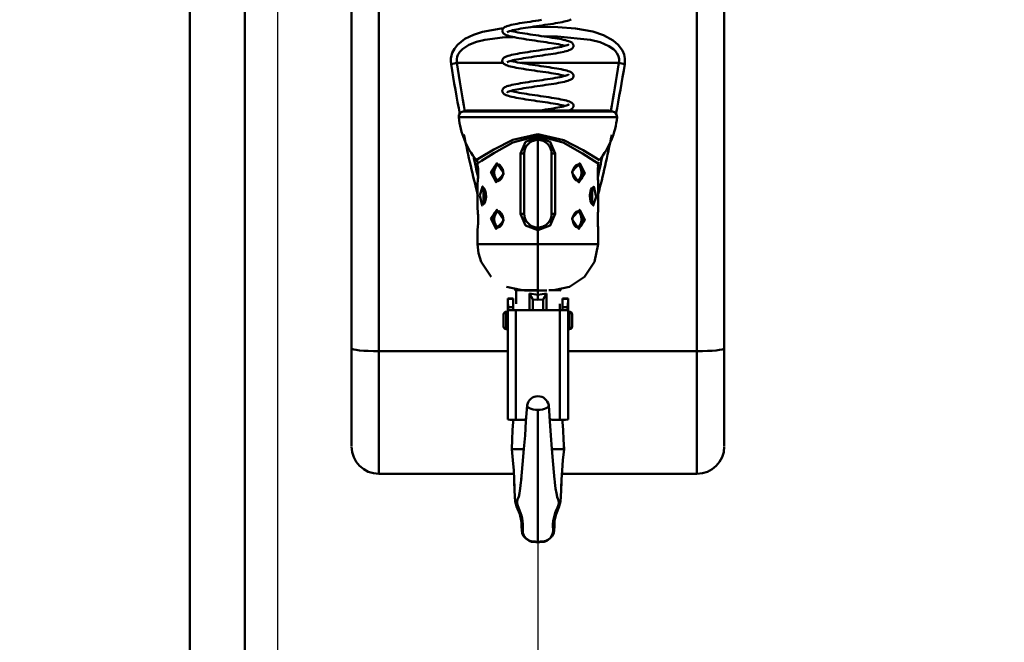
# Model space of a CAD drawing. Units: millimetres. Extents: x 59 to 11939, y 24 to 8424.
# Drawn here: x 1908 to 2212, y 5952 to 6144 of the extents above; entities that cross this region are included whole.
import ezdxf

# ---------------------------------------------------------------- set-up
doc = ezdxf.new("R2010")
doc.units = ezdxf.units.MM
doc.header["$MEASUREMENT"] = 0
doc.layers.add('(1) Shape lines', color=7, linetype='Continuous', lineweight=35, true_color=0x000000)
doc.layers.add('(6) Dimensions', color=7, linetype='Continuous', lineweight=35, true_color=0x000000)
doc.styles.add('Arial', font='arial.ttf')
doc.styles.add('Microsoft YaHei', font='arial.ttf')
doc.dimstyles.new('Vertex Style', dxfattribs={"dimscale": 20, "dimtxt": 0.18, "dimasz": 3.6, "dimexe": 1.8, "dimexo": 0.0625, "dimgap": 1.7, "dimtad": 1, "dimdec": 1, "dimdsep": 46, "dimtxsty": 'Arial', "dimblk1": 'CLOSED', "dimblk2": 'CLOSED', "dimsah": 1, "dimcen": 0.09, "dimdle": 1.8, "dimadec": 1, "dimazin": 2, "dimtfac": 0.65, "dimtdec": 4, "dimtmove": 0, "dimatfit": 3, "dimfxl": 1, "dimtolj": 1, "dimtzin": 0, "dimlwe": 25, "dimarcsym": 0})

# ---------------------------------------------------------------- blocks, each defined once
blk = doc.blocks.new('_Closed')
at = {"color": 0, "linetype": 'ByBlock', "lineweight": -2}
for p, q in [((-1, 0.166667), (0, 0)), ((-1, 0.166667), (-1, -0.166667)), ((0, 0), (-1, -0.166667)), ((0, 0), (-1, 0))]:
    blk.add_line(p, q, dxfattribs=at)
blk = doc.blocks.new('*D6')
at = {"layer": '(6) Dimensions', "color": 9, "lineweight": 25}
for p, q in [((1987.19, 6596.77), (1987.19, 5709.08)), ((2067.56, 5997.63), (2067.56, 5709.08)), ((1987.19, 5745.08), (1653.29, 5745.08)), ((1915.19, 5745.08), (1843.19, 5745.08)), ((2067.56, 5745.08), (1987.19, 5745.08)), ((2139.56, 5745.08), (2211.56, 5745.08))]:
    blk.add_line(p, q, dxfattribs=at)
at = {"layer": 'Defpoints', "color": 0}
for p in [(1987.19, 6598.02), (2067.56, 5998.88), (1987.19, 5745.08)]:
    blk.add_point(p, dxfattribs=at)
at = {"layer": '(6) Dimensions', "color": 9, "lineweight": 25, "xscale": 72, "yscale": 72, "zscale": 72}
for p, rotation in [((1987.19, 5745.08), 1.478779477456322e-06), ((2067.56, 5745.08), 180.0000014787795)]:
    blk.add_blockref('_Closed', p, dxfattribs=dict(at, rotation=rotation))
at = {"layer": '(6) Dimensions', "color": 7, "lineweight": 35, "insert": (1734.24, 5811.44), "char_height": 70, "attachment_point": 5, "rotation": 0, "style": 'Microsoft YaHei'}
blk.add_mtext('\\A1;95', dxfattribs=at)
blk = doc.blocks.new('*D7')
at = {"layer": '(6) Dimensions', "color": 9, "lineweight": 25}
for p, q in [((2066.31, 6317.82), (1485.9, 6317.82)), ((1521.9, 4176.15), (1521.9, 6245.82)), ((1816.74, 4104.15), (1485.9, 4104.15))]:
    blk.add_line(p, q, dxfattribs=at)
at = {"layer": 'Defpoints', "color": 0}
for p in [(1521.9, 6317.82), (2067.56, 6317.82), (1817.99, 4104.15)]:
    blk.add_point(p, dxfattribs=at)
at = {"layer": '(6) Dimensions', "color": 9, "lineweight": 25, "xscale": 72, "yscale": 72, "zscale": 72}
for p, rotation in [((1521.9, 6317.82), 90.00000120741826), ((1521.9, 4104.15), 270.0000012074183)]:
    blk.add_blockref('_Closed', p, dxfattribs=dict(at, rotation=rotation))
at = {"layer": '(6) Dimensions', "color": 7, "lineweight": 35, "insert": (1455.54, 4933.85), "char_height": 70, "attachment_point": 5, "rotation": 90, "style": 'Microsoft YaHei'}
blk.add_mtext('\\A1;3269', dxfattribs=at)
blk = doc.blocks.new('*D8')
at = {"layer": '(6) Dimensions', "color": 9, "lineweight": 25}
for p, q in [((1985.94, 6750.05), (1316.7, 6750.05)), ((1352.7, 4176.15), (1352.7, 6678.05)), ((1816.74, 4104.15), (1316.7, 4104.15))]:
    blk.add_line(p, q, dxfattribs=at)
at = {"layer": 'Defpoints', "color": 0}
for p in [(1352.7, 6750.05), (1987.19, 6750.05), (1817.99, 4104.15)]:
    blk.add_point(p, dxfattribs=at)
at = {"layer": '(6) Dimensions', "color": 9, "lineweight": 25, "xscale": 72, "yscale": 72, "zscale": 72}
for p, rotation in [((1352.7, 6750.05), 90.00000120741826), ((1352.7, 4104.15), 270.0000012074183)]:
    blk.add_blockref('_Closed', p, dxfattribs=dict(at, rotation=rotation))
at = {"layer": '(6) Dimensions', "color": 7, "lineweight": 35, "insert": (1286.34, 5063.51), "char_height": 70, "attachment_point": 5, "rotation": 90, "style": 'Microsoft YaHei'}
blk.add_mtext('\\A1;3780', dxfattribs=at)
blk = doc.blocks.new('Crane_WorkSt_2_9be48907-c120-41c6-918d-015527971cf0')
at = {"layer": '(1) Shape lines', "color": 7, "lineweight": 50, "ltscale": 60}
for p, q in [((268, 1627.55), (268, 2522.64)), ((288, 2522.64), (288, 1627.55)), ((327, 2519.64), (327, 2391.46)), ((337, 2390.41), (337, 2519.43)), ((453, 2519.43), (453, 2390.41)), ((463, 2391.46), (463, 2519.64)), ((365.44, 2495.64), (382.24, 2495.64)), ((388.64, 2495.64), (424.56, 2495.64)), ((422.14, 2477.96), (367.86, 2477.96)), ((420.45, 2478.29), (369.55, 2478.29)), ((366.25, 2475.8), (423.75, 2475.8)), ((395, 2469.63), (395, 2469.02)), ((395, 2469.02), (395, 2468.54)), ((395, 2468.54), (395, 2467.54)), ((395, 2435.54), (395, 2467.54)), ((388.65, 2462.54), (390, 2462.54)), ((388.65, 2462.54), (388.65, 2440.54)), ((390, 2440.54), (390, 2462.54)), ((400, 2462.54), (401.35, 2462.54)), ((400, 2462.54), (400, 2440.54)), ((401.35, 2440.54), (401.35, 2462.54)), ((380.45, 2458.53), (380.62, 2458.51)), ((408.97, 2458.35), (408.97, 2458.35)), ((416.9, 2457.96), (416.93, 2458.35)), ((373.1, 2453.26), (373.09, 2453.08)), ((381.03, 2452.73), (381.03, 2452.73)), ((409.55, 2452.55), (409.38, 2452.58)), ((380.45, 2441.53), (380.62, 2441.51)), ((388.65, 2440.54), (390, 2440.54)), ((401.35, 2440.54), (400, 2440.54)), ((408.97, 2441.35), (408.97, 2441.35)), ((416.86, 2440.17), (416.87, 2440.36)), ((373.14, 2436.91), (373.13, 2436.72)), ((381.03, 2435.73), (381.03, 2435.73)), ((395, 2434.54), (395, 2435.54)), ((395, 2434.54), (395, 2429.54)), ((409.55, 2435.55), (409.38, 2435.58)), ((395, 2429.54), (395, 2412.54)), ((399.02, 2412.64), (402.99, 2412.64)), ((384, 2409.53), (384, 2409.64)), ((384, 2409.64), (386, 2409.64)), ((384, 2409.64), (386, 2409.64)), ((384, 2409.53), (384, 2408.7)), ((386, 2409.53), (384, 2409.53)), ((384, 2408.7), (384, 2365.49)), ((386, 2409.53), (386, 2409.64)), ((386, 2406.43), (386, 2409.53)), ((393.12, 2405.43), (393.12, 2409.1)), ((396.87, 2405.43), (396.87, 2409.1)), ((404, 2409.64), (406, 2409.64)), ((404, 2409.64), (404, 2409.53)), ((404, 2409.64), (406, 2409.64)), ((404, 2409.53), (404, 2406.43)), ((406, 2409.53), (404, 2409.53)), ((406, 2409.53), (406, 2409.64)), ((406, 2408.7), (406, 2409.53)), ((406, 2408.7), (406, 2365.49)), ((383.47, 2404.83), (383.99, 2404.84)), ((384.17, 2405.43), (384.17, 2406.43)), ((384.17, 2406.43), (386, 2406.43)), ((386, 2405.43), (384.17, 2405.43)), ((386, 2405.43), (386, 2406.43)), ((387, 2405.43), (403, 2405.43)), ((387, 2405.36), (387, 2365.38)), ((403, 2405.36), (387, 2405.36)), ((403, 2405.36), (403, 2365.38)), ((404, 2406.43), (404, 2405.43)), ((404, 2406.43), (405.83, 2406.43)), ((405.83, 2405.43), (404, 2405.43)), ((405.83, 2406.43), (405.83, 2405.43)), ((406.01, 2404.84), (406.53, 2404.83)), ((382.49, 2399.45), (382.49, 2403.83)), ((407.51, 2403.83), (407.51, 2399.45)), ((383.99, 2398.44), (383.47, 2398.45)), ((406.53, 2398.45), (406.01, 2398.44)), ((327, 2391.46), (327, 2355.88)), ((337, 2345.64), (337, 2390.41)), ((337, 2390.41), (384, 2390.41)), ((406, 2390.41), (453, 2390.41)), ((453, 2390.41), (453, 2345.64)), ((463, 2355.88), (463, 2391.46)), ((387, 2365.38), (390.1, 2365.38)), ((399.9, 2365.38), (403, 2365.38)), ((389.9, 2354.64), (387.53, 2354.64)), ((400.1, 2354.64), (402.47, 2354.64)), ((386.24, 2345.64), (337, 2345.64)), ((453, 2345.64), (403.76, 2345.64))]:
    blk.add_line(p, q, dxfattribs=at)
at = {"layer": '(1) Shape lines', "color": 7, "lineweight": 50, "ltscale": 20}
for p, q in [((382.47, 2508.37), (382.67, 2508.53)), ((382.67, 2508.53), (382.83, 2508.64)), ((383.65, 2509.02), (384.1, 2509.17)), ((384.1, 2509.17), (384.63, 2509.32)), ((384.63, 2509.32), (385.24, 2509.48)), ((389.61, 2508.29), (388.73, 2508.14)), ((390.53, 2508.44), (389.61, 2508.29)), ((390.15, 2510.39), (391.13, 2510.54)), ((391.49, 2508.58), (390.53, 2508.44)), ((392.47, 2508.73), (391.49, 2508.58)), ((393.47, 2508.88), (392.47, 2508.73)), ((394.49, 2509.03), (393.47, 2508.88)), ((395.51, 2509.18), (394.49, 2509.03)), ((395.23, 2511.15), (396.26, 2511.3)), ((396.53, 2509.33), (395.51, 2509.18)), ((397.54, 2509.48), (396.53, 2509.33)), ((397.58, 2509.48), (397.54, 2509.48)), ((398.59, 2509.63), (397.58, 2509.48)), ((399.58, 2509.79), (398.59, 2509.63)), ((400.53, 2509.94), (399.58, 2509.79)), ((401.44, 2510.09), (400.53, 2509.94)), ((402.31, 2510.24), (401.44, 2510.09)), ((403.13, 2510.39), (402.31, 2510.24)), ((403.89, 2510.55), (403.13, 2510.39)), ((404.58, 2510.7), (403.89, 2510.55)), ((405.21, 2510.85), (404.58, 2510.7)), ((405.76, 2511), (405.21, 2510.85)), ((406.23, 2511.16), (405.76, 2511)), ((406.62, 2511.31), (406.23, 2511.16)), ((406.79, 2511.38), (406.62, 2511.31)), ((407.1, 2511.54), (406.79, 2511.38)), ((382.01, 2507.38), (382.03, 2507.54)), ((382.02, 2507.19), (382.01, 2507.38)), ((382.22, 2506.66), (382.14, 2506.82)), ((382.33, 2506.5), (382.22, 2506.66)), ((383.87, 2506.93), (383.77, 2506.85)), ((383.77, 2506.85), (383.8, 2506.89)), ((384.05, 2507.03), (383.79, 2506.89)), ((383.79, 2506.89), (383.87, 2506.94)), ((383.86, 2506.92), (383.81, 2506.85)), ((383.88, 2506.96), (383.88, 2506.96)), ((383.92, 2506.98), (383.93, 2506.98)), ((383.93, 2506.98), (383.93, 2506.98)), ((384.25, 2507.11), (384.05, 2507.03)), ((384.67, 2507.25), (384.23, 2507.11)), ((385.09, 2505.29), (384.51, 2505.44)), ((385.18, 2507.4), (384.67, 2507.25)), ((385.05, 2507.37), (385.54, 2507.24)), ((385.74, 2505.14), (385.09, 2505.29)), ((385.76, 2507.55), (385.18, 2507.4)), ((385.54, 2507.24), (386.18, 2507.09)), ((386.41, 2507.7), (385.76, 2507.55)), ((386.18, 2507.09), (386.88, 2506.94)), ((387.13, 2507.84), (386.41, 2507.7)), ((386.88, 2506.94), (387.64, 2506.79)), ((387.9, 2507.99), (387.13, 2507.84)), ((387.64, 2506.79), (388.46, 2506.64)), ((388.73, 2508.14), (387.9, 2507.99)), ((388.46, 2506.64), (389.33, 2506.5)), ((389.33, 2506.5), (390.24, 2506.35)), ((390.24, 2506.35), (391.19, 2506.2)), ((391.19, 2506.2), (392.17, 2506.05)), ((392.17, 2506.05), (393.17, 2505.9)), ((393.17, 2505.9), (394.19, 2505.75)), ((394.19, 2505.75), (395.22, 2505.6)), ((395.22, 2505.6), (396.24, 2505.45)), ((396.24, 2505.45), (397.26, 2505.3)), ((397.26, 2505.3), (398.27, 2505.15)), ((398.27, 2505.15), (399.25, 2505)), ((399.25, 2505), (400.2, 2504.85)), ((400.2, 2504.85), (401.12, 2504.7)), ((401.12, 2504.7), (402, 2504.55)), ((389.9, 2504.38), (388.97, 2504.53)), ((401.7, 2502.58), (400.83, 2502.73)), ((402, 2504.55), (402.82, 2504.4)), ((402.82, 2504.4), (403.59, 2504.25)), ((402.85, 2501.4), (403.59, 2501.55)), ((403.59, 2504.25), (404.3, 2504.1)), ((403.59, 2501.55), (404.26, 2501.7)), ((404.3, 2504.1), (404.94, 2503.95)), ((404.96, 2501.88), (404.44, 2502.02)), ((404.94, 2503.95), (405.09, 2503.91)), ((405.09, 2503.91), (405.67, 2503.75)), ((405.67, 2503.75), (406.17, 2503.6)), ((406.13, 2502.31), (406.14, 2502.31)), ((406.14, 2502.32), (406.14, 2502.31)), ((406.16, 2502.33), (406.16, 2502.32)), ((406.17, 2503.6), (406.58, 2503.45)), ((407.48, 2502.93), (407.64, 2502.77)), ((407.68, 2501.04), (407.55, 2500.9)), ((407.64, 2502.77), (407.76, 2502.62)), ((407.76, 2502.62), (407.85, 2502.45)), ((407.85, 2502.45), (407.92, 2502.29)), ((407.95, 2501.56), (407.89, 2501.37)), ((407.92, 2502.29), (407.98, 2502.1)), ((407.97, 2501.72), (407.95, 2501.56)), ((407.99, 2501.91), (407.97, 2501.72)), ((407.98, 2502.1), (407.99, 2501.91)), ((382.52, 2497.44), (382.73, 2497.6)), ((382.73, 2497.6), (382.89, 2497.7)), ((382.89, 2497.7), (383.19, 2497.86)), ((386.04, 2498.69), (386.78, 2498.84)), ((390.65, 2497.48), (389.72, 2497.33)), ((391.61, 2497.63), (390.65, 2497.48)), ((392.6, 2497.78), (391.61, 2497.63)), ((393.61, 2497.93), (392.6, 2497.78)), ((394.63, 2498.08), (393.61, 2497.93)), ((395.66, 2498.23), (394.63, 2498.08)), ((396.68, 2498.38), (395.66, 2498.23)), ((397.7, 2498.53), (396.68, 2498.38)), ((397.42, 2500.5), (398.42, 2500.65)), ((398.69, 2498.67), (397.7, 2498.53)), ((399.66, 2498.82), (398.69, 2498.67)), ((400.6, 2498.98), (399.66, 2498.82)), ((401.5, 2499.13), (400.6, 2498.98)), ((402.35, 2499.28), (401.5, 2499.13)), ((404.72, 2499.76), (404.57, 2499.73)), ((405.34, 2499.92), (404.72, 2499.76)), ((405.88, 2500.07), (405.34, 2499.92)), ((406.34, 2500.23), (405.88, 2500.07)), ((406.73, 2500.38), (406.34, 2500.23)), ((407.55, 2500.9), (407.4, 2500.78)), ((382.01, 2496.27), (382.01, 2496.46)), ((382.08, 2496.81), (382.15, 2496.99)), ((382.19, 2495.74), (382.11, 2495.91)), ((382.15, 2496.99), (382.26, 2497.15)), ((382.59, 2495.28), (382.46, 2495.42)), ((383.88, 2495.97), (383.77, 2495.88)), ((383.77, 2495.88), (383.81, 2495.92)), ((384.07, 2496.07), (383.8, 2495.93)), ((383.85, 2495.95), (383.8, 2495.88)), ((383.8, 2495.88), (383.84, 2495.94)), ((384.42, 2494.5), (383.92, 2494.65)), ((383.96, 2496.03), (383.96, 2496.03)), ((383.96, 2496.02), (383.96, 2496.03)), ((384.32, 2496.17), (384.07, 2496.07)), ((384.71, 2496.3), (384.26, 2496.15)), ((385.23, 2496.45), (384.71, 2496.3)), ((385.05, 2496.4), (385.47, 2496.28)), ((385.82, 2496.59), (385.23, 2496.45)), ((385.47, 2496.28), (386.1, 2496.13)), ((386.49, 2496.74), (385.82, 2496.59)), ((386.1, 2496.13), (386.79, 2495.99)), ((387.21, 2496.89), (386.49, 2496.74)), ((386.79, 2495.99), (387.54, 2495.84)), ((388, 2497.04), (387.21, 2496.89)), ((387.54, 2495.84), (388.35, 2495.69)), ((388.84, 2497.18), (388, 2497.04)), ((388.35, 2495.69), (389.21, 2495.54)), ((389.72, 2497.33), (388.84, 2497.18)), ((389.21, 2495.54), (390.12, 2495.39)), ((390.12, 2495.39), (391.06, 2495.25)), ((391.06, 2495.25), (392.03, 2495.1)), ((392.03, 2495.1), (393.03, 2494.95)), ((393.03, 2494.95), (394.05, 2494.8)), ((394.05, 2494.8), (395.07, 2494.65)), ((395.07, 2494.65), (396.1, 2494.5)), ((396.1, 2494.5), (397.11, 2494.35)), ((397.11, 2494.35), (398.12, 2494.2)), ((398.12, 2494.2), (399.11, 2494.05)), ((399.11, 2494.05), (400.06, 2493.9)), ((400.06, 2493.9), (400.99, 2493.75)), ((388.83, 2493.58), (387.95, 2493.74)), ((394.78, 2492.68), (393.75, 2492.83)), ((399.79, 2491.93), (398.84, 2492.08)), ((400.71, 2491.78), (399.79, 2491.93)), ((400.99, 2493.75), (401.86, 2493.6)), ((401.86, 2493.6), (402.69, 2493.45)), ((402.69, 2493.45), (403.47, 2493.3)), ((403.84, 2491.19), (403.18, 2491.33)), ((403.47, 2493.3), (404.18, 2493.15)), ((403.66, 2490.6), (404.32, 2490.75)), ((404.38, 2491.06), (403.75, 2491.21)), ((404.18, 2493.15), (404.33, 2493.12)), ((404.32, 2490.75), (404.91, 2490.89)), ((404.33, 2493.12), (404.98, 2492.96)), ((404.94, 2490.92), (404.38, 2491.06)), ((404.96, 2490.91), (404.94, 2490.92)), ((404.98, 2492.96), (405.57, 2492.81)), ((405.57, 2492.81), (406.08, 2492.66)), ((406.02, 2491.28), (406.13, 2491.34)), ((406.08, 2492.66), (406.51, 2492.5)), ((406.13, 2491.34), (406.31, 2491.49)), ((406.13, 2491.34), (406.14, 2491.35)), ((406.13, 2491.34), (406.13, 2491.34)), ((406.14, 2491.35), (406.14, 2491.35)), ((406.14, 2491.34), (406.14, 2491.34)), ((406.16, 2491.36), (406.16, 2491.36)), ((407.02, 2492.27), (407.28, 2492.11)), ((407.28, 2492.11), (407.43, 2492)), ((407.43, 2492), (407.6, 2491.84)), ((407.6, 2491.84), (407.73, 2491.69)), ((407.82, 2490.27), (407.71, 2490.11)), ((407.73, 2491.69), (407.83, 2491.53)), ((407.91, 2490.45), (407.82, 2490.27)), ((407.83, 2491.53), (407.91, 2491.36)), ((407.91, 2491.36), (407.97, 2491.18)), ((407.96, 2490.63), (407.91, 2490.45)), ((407.98, 2490.83), (407.96, 2490.63)), ((407.97, 2491.18), (407.99, 2490.99)), ((407.99, 2490.99), (407.98, 2490.83)), ((382.59, 2486.53), (382.82, 2486.69)), ((382.82, 2486.69), (382.98, 2486.78)), ((382.98, 2486.78), (383.29, 2486.93)), ((383.29, 2486.93), (383.68, 2487.09)), ((383.68, 2487.09), (384.16, 2487.24)), ((384.16, 2487.24), (384.32, 2487.29)), ((384.32, 2487.29), (384.86, 2487.44)), ((386.18, 2487.75), (386.93, 2487.9)), ((391.74, 2486.68), (390.77, 2486.53)), ((391.44, 2488.65), (392.44, 2488.8)), ((392.74, 2486.83), (391.74, 2486.68)), ((392.44, 2488.8), (393.46, 2488.95)), ((393.75, 2486.98), (392.74, 2486.83)), ((393.46, 2488.95), (394.49, 2489.1)), ((394.78, 2487.13), (393.75, 2486.98)), ((395.81, 2487.27), (394.78, 2487.13)), ((397.56, 2489.55), (398.55, 2489.7)), ((398.84, 2487.73), (397.85, 2487.58)), ((399.81, 2487.88), (398.84, 2487.73)), ((400.75, 2488.03), (399.81, 2487.88)), ((401.64, 2488.18), (400.75, 2488.03)), ((402.49, 2488.33), (401.64, 2488.18)), ((403.28, 2488.48), (402.49, 2488.33)), ((404.02, 2488.63), (403.28, 2488.48)), ((404.69, 2488.78), (404.02, 2488.63)), ((405.29, 2488.93), (404.69, 2488.78)), ((406.43, 2489.29), (405.98, 2489.13)), ((406.8, 2489.44), (406.43, 2489.29)), ((407.45, 2489.84), (407.25, 2489.69)), ((407.59, 2489.96), (407.45, 2489.84)), ((407.71, 2490.11), (407.59, 2489.96)), ((382, 2485.38), (382.01, 2485.58)), ((382.03, 2485.19), (382, 2485.38)), ((382.01, 2485.58), (382.06, 2485.74)), ((382.08, 2485.03), (382.03, 2485.19)), ((382.06, 2485.74), (382.11, 2485.93)), ((382.14, 2484.85), (382.08, 2485.03)), ((382.11, 2485.93), (382.19, 2486.1)), ((382.24, 2484.68), (382.14, 2484.85)), ((382.19, 2486.1), (382.31, 2486.25)), ((382.31, 2486.25), (382.45, 2486.41)), ((382.45, 2486.41), (382.59, 2486.53)), ((383.23, 2483.95), (382.9, 2484.11)), ((383.39, 2483.87), (383.23, 2483.95)), ((383.79, 2483.72), (383.39, 2483.87)), ((383.9, 2485.01), (383.74, 2484.9)), ((383.84, 2484.97), (383.77, 2484.88)), ((384.07, 2485.1), (383.78, 2484.95)), ((384.28, 2483.57), (383.79, 2483.72)), ((384.44, 2485.24), (384.07, 2485.1)), ((384.79, 2485.35), (384.44, 2485.24)), ((385.05, 2485.43), (385.45, 2485.32)), ((385.45, 2485.32), (386.06, 2485.17)), ((386.55, 2485.78), (385.87, 2485.63)), ((386.03, 2485.18), (386.61, 2485.05)), ((387.08, 2482.93), (386.32, 2483.08)), ((387.29, 2485.93), (386.55, 2485.78)), ((386.61, 2485.05), (387.36, 2484.9)), ((388.08, 2486.08), (387.29, 2485.93)), ((387.36, 2484.9), (388.17, 2484.75)), ((388.93, 2486.23), (388.08, 2486.08)), ((388.17, 2484.75), (389.03, 2484.6)), ((389.83, 2486.38), (388.93, 2486.23)), ((389.03, 2484.6), (389.94, 2484.45)), ((390.77, 2486.53), (389.83, 2486.38)), ((389.94, 2484.45), (390.88, 2484.3)), ((390.88, 2484.3), (391.86, 2484.15)), ((391.86, 2484.15), (392.87, 2484)), ((392.87, 2484), (393.89, 2483.85)), ((393.89, 2483.85), (394.92, 2483.7)), ((394.92, 2483.7), (395.96, 2483.55)), ((395.96, 2483.55), (396.98, 2483.4)), ((396.98, 2483.4), (398, 2483.25)), ((398, 2483.25), (399, 2483.1)), ((399, 2483.1), (399.97, 2482.95)), ((387.89, 2482.78), (387.08, 2482.93)), ((388.76, 2482.63), (387.89, 2482.78)), ((392.59, 2482.03), (391.59, 2482.18)), ((399.97, 2482.95), (400.9, 2482.8)), ((400.9, 2482.8), (401.79, 2482.65)), ((403.73, 2480.24), (403.01, 2480.39)), ((403.67, 2479.63), (404.31, 2479.77)), ((404.37, 2480.09), (403.73, 2480.24)), ((404.31, 2479.77), (404.89, 2479.92)), ((404.95, 2479.94), (404.37, 2480.09)), ((404.81, 2482.04), (405.41, 2481.89)), ((404.89, 2479.92), (405.39, 2480.07)), ((404.96, 2479.94), (404.95, 2479.94)), ((405.98, 2480.29), (406.23, 2480.43)), ((406.08, 2481.68), (406.52, 2481.52)), ((406.23, 2480.43), (406.15, 2480.38)), ((406.52, 2481.52), (406.88, 2481.37)), ((406.88, 2481.37), (407.15, 2481.22)), ((407.15, 2481.22), (407.32, 2481.12)), ((407.64, 2480.83), (407.76, 2480.68)), ((407.95, 2479.61), (407.89, 2479.43)), ((407.93, 2480.34), (407.98, 2480.15)), ((407.99, 2479.8), (407.95, 2479.61)), ((407.98, 2480.15), (407.99, 2479.96)), ((407.99, 2479.96), (407.99, 2479.8)), ((395.59, 2478.29), (395.67, 2478.3)), ((395.67, 2478.3), (396.7, 2478.45)), ((396.7, 2478.45), (397.71, 2478.6)), ((397.71, 2478.6), (398.71, 2478.75)), ((398.71, 2478.75), (399.67, 2478.9)), ((399.67, 2478.9), (400.6, 2479.05)), ((406.42, 2478.31), (406.35, 2478.29)), ((406.78, 2478.47), (406.42, 2478.31)), ((407.69, 2479.1), (407.56, 2478.96)), ((407.79, 2479.27), (407.69, 2479.1)), ((407.89, 2479.43), (407.79, 2479.27)), ((392.39, 2466.91), (390.56, 2465.07)), ((373, 2459.02), (373.01, 2458.97)), ((373.02, 2458.86), (373, 2459.02)), ((373.03, 2458.77), (373.02, 2458.86)), ((380.58, 2458.53), (380.01, 2458.55)), ((381.17, 2458.22), (380.58, 2458.53)), ((381.63, 2457.74), (381.17, 2458.22)), ((408.91, 2458.28), (408.31, 2457.68)), ((409.65, 2458.57), (408.91, 2458.28)), ((416.98, 2458.86), (416.97, 2458.7)), ((416.98, 2458.86), (416.97, 2458.77)), ((417, 2458.97), (416.98, 2458.86)), ((417.12, 2459.59), (416.99, 2458.93)), ((373.17, 2454.42), (373.14, 2453.76)), ((382.05, 2456.99), (381.63, 2457.74)), ((381.68, 2453.39), (382.23, 2454.64)), ((382.29, 2456.12), (382.05, 2456.99)), ((382.23, 2454.64), (382.33, 2455.54)), ((382.33, 2455.54), (382.29, 2456.12)), ((407.77, 2456.44), (407.67, 2455.54)), ((407.67, 2455.54), (407.71, 2454.97)), ((407.71, 2454.97), (407.95, 2454.09)), ((408.32, 2457.69), (407.77, 2456.44)), ((416.83, 2456.6), (416.86, 2457.32)), ((416.87, 2457.45), (416.85, 2457.12)), ((373.01, 2452.12), (373, 2452.04)), ((373, 2442.04), (373, 2452.04)), ((373.14, 2453.76), (373.11, 2453.2)), ((373.13, 2453.64), (373.15, 2453.96)), ((380.35, 2452.51), (381.09, 2452.8)), ((381.09, 2452.8), (381.69, 2453.4)), ((407.95, 2454.09), (408.37, 2453.34)), ((408.37, 2453.34), (408.83, 2452.86)), ((408.83, 2452.86), (409.42, 2452.56)), ((409.42, 2452.56), (409.99, 2452.53)), ((417, 2452.05), (416.99, 2452.08)), ((417, 2452.05), (417, 2442.04)), ((375.22, 2450), (375.01, 2450.07)), ((375.48, 2449.67), (375.16, 2450.07)), ((375.75, 2449.04), (375.44, 2449.78)), ((414.03, 2448), (413.97, 2447.04)), ((414.36, 2449.34), (414.03, 2448)), ((414.67, 2449.9), (414.35, 2449.32)), ((414.92, 2450.08), (414.66, 2449.9)), ((414.66, 2449.9), (414.67, 2449.9)), ((414.92, 2450.08), (414.92, 2450.08)), ((375.08, 2444.01), (375.34, 2444.19)), ((375.08, 2444.01), (375.08, 2444.01)), ((375.33, 2444.18), (375.65, 2444.76)), ((375.34, 2444.18), (375.33, 2444.18)), ((375.64, 2444.75), (375.97, 2446.08)), ((375.97, 2446.08), (376.03, 2447.04)), ((414.25, 2445.04), (414.56, 2444.31)), ((414.52, 2444.41), (414.84, 2444.01)), ((414.78, 2444.08), (414.99, 2444.01)), ((373, 2442.04), (373.01, 2442.01)), ((380.58, 2441.53), (380.01, 2441.55)), ((381.17, 2441.22), (380.58, 2441.53)), ((381.63, 2440.74), (381.17, 2441.22)), ((382.05, 2439.99), (381.63, 2440.74)), ((382.29, 2439.12), (382.05, 2439.99)), ((408.32, 2440.69), (407.77, 2439.44)), ((408.91, 2441.28), (408.31, 2440.68)), ((409.65, 2441.57), (408.91, 2441.28)), ((416.99, 2441.99), (417, 2442.04)), ((381.09, 2435.8), (381.69, 2436.4)), ((381.68, 2436.39), (382.23, 2437.64)), ((382.23, 2437.64), (382.33, 2438.54)), ((382.33, 2438.54), (382.29, 2439.12)), ((390.55, 2438.04), (392.36, 2436.19)), ((397.61, 2436.17), (399.44, 2438.01)), ((407.77, 2439.44), (407.67, 2438.54)), ((407.67, 2438.54), (407.71, 2437.97)), ((407.71, 2437.97), (407.95, 2437.09)), ((407.95, 2437.09), (408.37, 2436.34)), ((408.37, 2436.34), (408.83, 2435.86)), ((372.99, 2429.54), (373, 2435.04)), ((373.01, 2435.09), (373, 2435.04)), ((380.35, 2435.51), (381.09, 2435.8)), ((408.83, 2435.86), (409.42, 2435.56)), ((409.42, 2435.56), (409.99, 2435.53)), ((417, 2435.05), (416.99, 2435.07)), ((417, 2435.05), (417, 2429.54)), ((377.97, 2417.52), (374.3, 2423.04)), ((388.71, 2412.8), (383.5, 2413.85)), ((387.01, 2407.65), (387.01, 2412.64)), ((402.99, 2407.65), (403, 2405.43)), ((390.63, 2364.83), (391.06, 2370.61)), ((385.78, 2361.61), (385.97, 2364.6)), ((385.97, 2364.6), (386.01, 2365.39)), ((390.3, 2359.7), (390.63, 2364.83)), ((385.62, 2358.22), (385.78, 2361.61)), ((404.22, 2361.61), (404.38, 2358.22)), ((385.47, 2354.64), (385.62, 2358.22)), ((389.92, 2354.82), (390.3, 2359.7)), ((404.38, 2358.22), (404.53, 2354.64)), ((385.45, 2354.64), (385.51, 2355.53)), ((385.9, 2350.59), (385.45, 2354.64)), ((389.42, 2349.11), (389.92, 2354.82)), ((404.55, 2354.64), (404.1, 2350.59)), ((404.49, 2355.53), (404.55, 2354.64)), ((386.17, 2346.89), (385.9, 2350.59)), ((404.1, 2350.59), (403.83, 2346.89)), ((386.35, 2343.54), (386.17, 2346.89)), ((389.18, 2346.29), (389.42, 2349.11)), ((403.83, 2346.89), (403.65, 2343.54)), ((386.47, 2340.55), (386.35, 2343.54)), ((388.8, 2342.49), (388.97, 2343.95)), ((388.93, 2343.55), (389.18, 2346.29)), ((401.03, 2343.95), (401.2, 2342.49)), ((403.65, 2343.54), (403.53, 2340.55)), ((388.53, 2340.33), (388.8, 2342.49)), ((401.2, 2342.49), (401.47, 2340.33)), ((401.47, 2340.33), (401.73, 2338.58)), ((403.53, 2339.83), (403.42, 2337.27)), ((403.61, 2342.49), (403.53, 2339.83)), ((387.56, 2336.25), (388.02, 2337.31)), ((401.73, 2338.58), (401.98, 2337.31)), ((401.98, 2337.31), (402.44, 2336.25)), ((403.42, 2337.27), (403.27, 2335.51)), ((387.23, 2333.74), (386.95, 2334.66)), ((388.39, 2330.97), (387.23, 2333.74)), ((402.77, 2333.74), (401.61, 2330.97)), ((403.05, 2334.66), (402.77, 2333.74)), ((403.27, 2335.51), (403.05, 2334.66)), ((389.02, 2328.07), (388.39, 2330.97)), ((401.61, 2330.97), (400.98, 2328.07)), ((388.96, 2326.33), (389, 2328.11)), ((389.08, 2325.04), (388.96, 2326.33)), ((389.01, 2327.8), (388.99, 2328.2)), ((389.02, 2328.09), (389.02, 2328.09)), ((389.25, 2324.03), (389.08, 2325.04)), ((400.92, 2325.04), (400.75, 2324.03)), ((401.04, 2326.33), (400.92, 2325.04)), ((400.98, 2328.09), (400.98, 2328.09)), ((401.01, 2328.2), (400.99, 2327.8)), ((401, 2328.11), (401.04, 2326.33)), ((389.76, 2322.96), (389.25, 2324.03)), ((390.6, 2322.03), (389.76, 2322.96)), ((399.4, 2322.03), (398.25, 2321.18)), ((400.24, 2322.96), (399.4, 2322.03)), ((400.75, 2324.03), (400.24, 2322.96)), ((393.47, 2320.78), (392.7, 2320.89)), ((395, 2320.65), (393.47, 2320.78)), ((396.53, 2320.78), (395, 2320.65)), ((397.3, 2320.89), (396.53, 2320.78)), ((398.25, 2321.18), (397.3, 2320.89))]:
    blk.add_line(p, q, dxfattribs=at)
at = {"layer": '(1) Shape lines', "color": 7, "lineweight": 50, "ltscale": 60}
for points in [[(382.36, 2508.26), (381.62, 2508.22), (374.75, 2507.03), (371.45, 2505.94), (368.36, 2504.38), (365.64, 2502.19), (364.56, 2500.83), (363.75, 2499.31), (363.43, 2498.32), (363.24, 2497.3), (363.19, 2496.26), (363.29, 2495.22)], [(426.71, 2495.22), (426.77, 2497.19), (426.46, 2498.73), (425.84, 2500.18), (424.35, 2502.2), (422.44, 2503.85), (418.91, 2505.78), (415.07, 2507.05), (408.71, 2508.19), (402.26, 2508.67), (395.01, 2508.86), (392.55, 2508.74)], [(365.44, 2495.64), (365.35, 2496.38), (365.38, 2497.12), (365.53, 2497.85), (365.8, 2498.56), (366.49, 2499.65), (367.42, 2500.62), (369.81, 2502.18), (372.58, 2503.3), (375.59, 2504.07), (382.02, 2504.92), (386.07, 2505.07)], [(396.96, 2505.35), (402.1, 2505.25), (414.25, 2504.09), (417.75, 2503.18), (420.9, 2501.8), (422.57, 2500.63), (423.27, 2499.94), (423.85, 2499.18), (424.38, 2498.15), (424.64, 2497.05), (424.65, 2496.34), (424.56, 2495.64)], [(395, 2469.63), (385.9, 2467.54), (378.91, 2464.03), (374.41, 2461.34), (372.59, 2460.22)], [(373.01, 2458.93), (374.47, 2459.89), (378.87, 2462.72), (385.88, 2466.62), (395, 2469.02)], [(417.45, 2460.19), (415.94, 2461.13), (411.5, 2463.79), (404.41, 2467.4), (395, 2469.63)], [(395, 2469.02), (404.25, 2466.55), (411.28, 2462.62), (415.67, 2459.8), (416.99, 2458.93)], [(395, 2468.54), (390.5, 2466.78), (388.65, 2462.54)], [(401.35, 2462.54), (399.5, 2466.78), (395, 2468.54)], [(373.01, 2458.93), (373, 2459.02)], [(373.18, 2455.54), (373.01, 2458.93)], [(380.45, 2452.55), (380.23, 2452.55), (379.98, 2452.6), (379.52, 2452.87), (379.14, 2453.31), (378.98, 2453.59), (378.84, 2453.91), (378.73, 2454.29), (378.65, 2454.69), (378.6, 2455.11), (378.59, 2455.54), (378.61, 2455.99), (378.66, 2456.43), (378.75, 2456.85), (378.87, 2457.24), (379.02, 2457.57), (379.2, 2457.86), (379.41, 2458.11), (379.64, 2458.3), (379.89, 2458.44), (380.16, 2458.52), (380.41, 2458.53)], [(409.55, 2458.53), (409.77, 2458.53), (410.02, 2458.48), (410.48, 2458.22), (410.86, 2457.77), (411.02, 2457.49), (411.16, 2457.17), (411.27, 2456.8), (411.35, 2456.39), (411.4, 2455.97), (411.41, 2455.54), (411.39, 2455.09), (411.34, 2454.65), (411.25, 2454.23), (411.13, 2453.85), (410.98, 2453.51), (410.8, 2453.22), (410.59, 2452.97), (410.36, 2452.78), (410.11, 2452.64), (409.84, 2452.56), (409.59, 2452.55)], [(416.99, 2458.93), (416.82, 2455.54)], [(416.94, 2458.4), (416.97, 2458.7), (416.97, 2458.79)], [(416.99, 2458.93), (416.99, 2458.93)], [(373, 2452.04), (373, 2452.04), (373, 2452.04), (373.01, 2452.14), (373.03, 2452.35), (373.06, 2452.68), (373.1, 2453.11), (373.14, 2453.76), (373.17, 2454.52), (373.18, 2455.03), (373.18, 2455.54)], [(373.14, 2457.31), (373.15, 2457.09), (373.16, 2456.61), (373.17, 2456.11), (373.18, 2455.6), (373.18, 2455.09), (373.17, 2454.59), (373.15, 2454.18)], [(416.87, 2453.75), (416.85, 2454), (416.84, 2454.47), (416.83, 2454.97), (416.82, 2455.48), (416.82, 2455.99), (416.83, 2456.5), (416.85, 2456.9)], [(416.82, 2455.54), (416.82, 2454.85), (416.84, 2454.35), (416.86, 2453.88), (416.88, 2453.44), (416.91, 2453.05), (416.94, 2452.72), (416.96, 2452.44), (416.98, 2452.23), (416.99, 2452.1), (417, 2452.05), (416.99, 2452.08)], [(375.15, 2444.05), (375.16, 2450.03)], [(414.85, 2450.03), (414.84, 2444.06)], [(373.18, 2438.54), (373.18, 2439.23), (373.16, 2439.73), (373.14, 2440.2), (373.12, 2440.64), (373.09, 2441.03), (373.06, 2441.37), (373.04, 2441.64), (373.02, 2441.85), (373.01, 2441.98), (373, 2442.04), (373, 2442.01), (373.01, 2442)], [(373.13, 2440.34), (373.15, 2440.07), (373.16, 2439.58), (373.17, 2439.07), (373.18, 2438.54), (373.17, 2438.04), (373.17, 2437.56), (373.15, 2437.17)], [(380.45, 2435.55), (380.23, 2435.55), (379.98, 2435.6), (379.52, 2435.87), (379.14, 2436.31), (378.98, 2436.59), (378.84, 2436.91), (378.73, 2437.29), (378.65, 2437.69), (378.6, 2438.11), (378.59, 2438.54), (378.61, 2438.99), (378.66, 2439.43), (378.75, 2439.85), (378.87, 2440.24), (379.02, 2440.57), (379.2, 2440.86), (379.41, 2441.11), (379.64, 2441.3), (379.89, 2441.44), (380.16, 2441.52), (380.41, 2441.53)], [(388.65, 2440.54), (390.51, 2436.29), (395, 2434.54)], [(395, 2434.54), (399.5, 2436.3), (401.35, 2440.54)], [(409.55, 2441.53), (409.77, 2441.53), (410.02, 2441.48), (410.48, 2441.22), (410.86, 2440.77), (411.02, 2440.49), (411.16, 2440.17), (411.27, 2439.8), (411.35, 2439.39), (411.4, 2438.97), (411.41, 2438.54), (411.39, 2438.09), (411.34, 2437.65), (411.25, 2437.23), (411.13, 2436.85), (410.98, 2436.51), (410.8, 2436.22), (410.59, 2435.97), (410.36, 2435.78), (410.11, 2435.64), (409.84, 2435.56), (409.59, 2435.55)], [(417, 2442.03), (417, 2442.04), (416.99, 2441.94), (416.97, 2441.73), (416.94, 2441.4), (416.9, 2440.97), (416.86, 2440.32), (416.83, 2439.56), (416.82, 2439.06)], [(373, 2435.06), (373, 2435.04), (373.01, 2435.14), (373.03, 2435.35), (373.06, 2435.68), (373.1, 2436.11), (373.14, 2436.76), (373.17, 2437.52), (373.18, 2438.03)], [(416.87, 2436.74), (416.85, 2437.01), (416.84, 2437.5), (416.83, 2438.01), (416.82, 2438.54), (416.83, 2439.04), (416.83, 2439.52), (416.85, 2439.91)], [(416.82, 2438.54), (416.82, 2437.85), (416.84, 2437.35), (416.86, 2436.88), (416.88, 2436.44), (416.91, 2436.05), (416.94, 2435.72), (416.96, 2435.44), (416.98, 2435.23), (416.99, 2435.1), (417, 2435.05), (417, 2435.07), (416.99, 2435.08)], [(395, 2429.54), (388.49, 2429.54), (385.83, 2429.54), (382.71, 2429.54), (379.12, 2429.54), (375.34, 2429.54), (372.99, 2429.54)], [(417, 2429.54), (414.68, 2429.54), (410.9, 2429.54), (407.31, 2429.54), (404.19, 2429.54), (401.53, 2429.54), (395, 2429.54)], [(395, 2412.64), (389.34, 2412.64), (387.01, 2412.64), (389.62, 2412.64), (395, 2412.64)], [(391.71, 2412.54), (390.16, 2412.54), (395, 2412.54)], [(391.89, 2411.42), (391.88, 2405.43)], [(395, 2411.03), (391.89, 2411.42)], [(391.89, 2411.42), (393.1, 2409.29)], [(395, 2412.54), (395, 2411.03)], [(395, 2412.54), (398.29, 2412.54)], [(398.11, 2411.42), (395, 2411.03)], [(396.9, 2409.29), (398.11, 2411.42)], [(398.12, 2405.43), (398.11, 2411.42)], [(384, 2408.7), (384.17, 2406.43)], [(393.1, 2409.29), (393.12, 2409.29)], [(393.12, 2409.1), (393.1, 2409.29)], [(393.12, 2409.29), (395, 2409.19)], [(395, 2409.19), (395, 2411.03)], [(395, 2409.19), (396.87, 2409.29)], [(396.9, 2409.29), (396.87, 2409.1)], [(396.87, 2409.29), (396.9, 2409.29)], [(405.83, 2406.43), (406, 2408.7)], [(383.47, 2398.46), (383.47, 2398.45), (383.47, 2404.83)], [(383.99, 2404.84), (383.99, 2398.44), (383.99, 2398.44)], [(406.01, 2404.84), (406.01, 2398.44), (406.01, 2398.44)], [(406.53, 2404.83), (406.53, 2398.45), (406.53, 2398.46)], [(382.49, 2403.81), (382.49, 2403.83), (382.49, 2399.45), (382.49, 2399.47)], [(407.51, 2399.47), (407.51, 2399.45), (407.51, 2403.83), (407.51, 2403.81)], [(395, 2369.01), (395, 2339.47), (395, 2326.68), (395, 2322.78), (395, 2320.89)], [(387.53, 2354.64), (385.45, 2354.64), (385.45, 2354.64)], [(402.47, 2354.64), (404.55, 2354.64), (404.55, 2354.64)], [(395, 2320.89), (395, 2320.65)]]:
    blk.add_lwpolyline(points, dxfattribs=at)
at = {"layer": '(1) Shape lines', "color": 7, "lineweight": 50, "ltscale": 20}
for points in [[(382.23, 2508.08), (382.34, 2508.24), (382.47, 2508.37)], [(382.83, 2508.64), (383.11, 2508.79), (383.49, 2508.95), (383.65, 2509.02)], [(385.24, 2509.48), (385.91, 2509.63), (386.65, 2509.78)], [(386.65, 2509.78), (387.45, 2509.93), (388.31, 2510.09), (389.21, 2510.24), (390.15, 2510.39)], [(391.13, 2510.54), (392.13, 2510.69), (393.15, 2510.84), (394.19, 2511), (395.23, 2511.15)], [(382.14, 2506.82), (382.06, 2507), (382.02, 2507.19)], [(382.03, 2507.54), (382.06, 2507.73), (382.13, 2507.91), (382.23, 2508.08)], [(383.84, 2505.65), (383.41, 2505.81), (383.06, 2505.96), (382.8, 2506.12), (382.64, 2506.22), (382.47, 2506.37), (382.33, 2506.5)], [(384.51, 2505.44), (384.01, 2505.59), (383.84, 2505.65)], [(388.97, 2504.53), (388.08, 2504.68), (387.25, 2504.83), (386.46, 2504.99), (385.74, 2505.14)], [(394.93, 2503.63), (393.9, 2503.78), (392.87, 2503.93), (391.85, 2504.08), (390.86, 2504.23), (389.9, 2504.38)], [(400.83, 2502.73), (399.92, 2502.87), (398.97, 2503.02), (397.99, 2503.17), (396.98, 2503.32), (395.96, 2503.47), (394.93, 2503.63)], [(398.42, 2500.65), (399.39, 2500.8), (400.32, 2500.95), (401.22, 2501.1), (402.06, 2501.25), (402.85, 2501.4)], [(404.52, 2502), (403.97, 2502.13), (403.27, 2502.28), (402.52, 2502.43), (401.7, 2502.58)], [(404.2, 2501.69), (404.7, 2501.81), (405.21, 2501.96), (405.65, 2502.1), (406.01, 2502.25)], [(405.99, 2502.24), (406.12, 2502.31), (406.32, 2502.45)], [(406.14, 2502.32), (406.15, 2502.32), (406.14, 2502.32)], [(406.58, 2503.45), (406.92, 2503.29), (407.08, 2503.21)], [(407.08, 2503.21), (407.33, 2503.05), (407.48, 2502.93)], [(407.89, 2501.37), (407.8, 2501.2), (407.68, 2501.04)], [(382.26, 2497.15), (382.38, 2497.31), (382.52, 2497.44)], [(383.19, 2497.86), (383.57, 2498.01), (383.74, 2498.08)], [(383.74, 2498.08), (384.2, 2498.23), (384.74, 2498.38), (385.35, 2498.53), (386.04, 2498.69)], [(386.78, 2498.84), (387.59, 2498.99), (388.45, 2499.14), (389.36, 2499.29), (390.3, 2499.45), (391.28, 2499.6)], [(391.28, 2499.6), (392.29, 2499.75), (393.31, 2499.9), (394.34, 2500.05), (395.37, 2500.2), (396.4, 2500.35), (397.42, 2500.5)], [(404.57, 2499.73), (403.9, 2499.58), (403.15, 2499.43), (402.35, 2499.28)], [(407.4, 2500.78), (407.19, 2500.62), (406.89, 2500.46), (406.73, 2500.38)], [(382.01, 2496.46), (382.04, 2496.62), (382.08, 2496.81)], [(382.11, 2495.91), (382.05, 2496.08), (382.01, 2496.27)], [(382.46, 2495.42), (382.3, 2495.58), (382.19, 2495.74)], [(383.34, 2494.87), (383, 2495.02), (382.75, 2495.18), (382.59, 2495.28)], [(383.92, 2494.65), (383.51, 2494.8), (383.34, 2494.87)], [(387.95, 2493.74), (387.12, 2493.89), (386.35, 2494.04), (385.63, 2494.19), (384.99, 2494.35), (384.42, 2494.5)], [(393.75, 2492.83), (392.72, 2492.98), (391.71, 2493.13), (390.72, 2493.28), (389.75, 2493.43), (388.83, 2493.58)], [(398.84, 2492.08), (397.85, 2492.23), (396.84, 2492.38), (395.82, 2492.53), (394.78, 2492.68)], [(398.55, 2489.7), (399.51, 2489.85), (400.44, 2490), (401.32, 2490.15), (402.16, 2490.3), (402.94, 2490.45), (403.66, 2490.6)], [(403.18, 2491.33), (402.41, 2491.48), (401.59, 2491.63), (400.71, 2491.78)], [(404.9, 2490.89), (405.26, 2491), (405.68, 2491.14), (406.03, 2491.29)], [(406.51, 2492.5), (406.85, 2492.35), (407.02, 2492.27)], [(384.86, 2487.44), (385.49, 2487.59), (386.18, 2487.75)], [(386.93, 2487.9), (387.74, 2488.05), (388.6, 2488.2)], [(388.6, 2488.2), (389.51, 2488.35), (390.46, 2488.5), (391.44, 2488.65)], [(394.49, 2489.1), (395.52, 2489.25), (396.54, 2489.4), (397.56, 2489.55)], [(397.85, 2487.58), (396.83, 2487.43), (395.81, 2487.27)], [(405.98, 2489.13), (405.45, 2488.98), (405.29, 2488.93)], [(407.25, 2489.69), (406.96, 2489.53), (406.8, 2489.44)], [(382.52, 2484.38), (382.37, 2484.54), (382.24, 2484.68)], [(382.9, 2484.11), (382.67, 2484.26), (382.52, 2484.38)], [(385.48, 2483.26), (384.84, 2483.41), (384.28, 2483.57)], [(385.87, 2485.63), (385.26, 2485.49), (384.73, 2485.34)], [(386.32, 2483.08), (385.63, 2483.23), (385.48, 2483.26)], [(391.59, 2482.18), (390.61, 2482.33), (389.67, 2482.48), (388.76, 2482.63)], [(394.64, 2481.73), (393.61, 2481.88), (392.59, 2482.03)], [(397.68, 2481.28), (396.68, 2481.43), (395.66, 2481.58), (394.64, 2481.73)], [(403.01, 2480.39), (402.24, 2480.54), (401.42, 2480.68), (400.54, 2480.83), (399.62, 2480.98), (398.67, 2481.13), (397.68, 2481.28)], [(401.79, 2482.65), (402.63, 2482.49), (403.42, 2482.34), (404.15, 2482.19), (404.81, 2482.04)], [(402.31, 2479.35), (402.97, 2479.48), (403.67, 2479.63)], [(405.39, 2480.07), (405.8, 2480.21), (406.14, 2480.36)], [(405.41, 2481.89), (405.92, 2481.73), (406.08, 2481.68)], [(406.14, 2480.39), (406.24, 2480.47), (406.19, 2480.41)], [(407.32, 2481.12), (407.5, 2480.96), (407.64, 2480.83)], [(407.76, 2480.68), (407.85, 2480.52), (407.93, 2480.34)], [(400.6, 2479.05), (401.48, 2479.2), (402.32, 2479.35)], [(407.22, 2478.7), (406.94, 2478.54), (406.78, 2478.47)], [(407.56, 2478.96), (407.37, 2478.81), (407.22, 2478.7)], [(373, 2459.02), (372.92, 2459.62), (372.59, 2460.22)], [(376.03, 2447.04), (375.95, 2448.09), (375.75, 2449.04)], [(413.97, 2447.04), (414.05, 2445.99), (414.25, 2445.04)], [(374.3, 2423.04), (373.33, 2426.23), (372.99, 2429.54)], [(417, 2429.54), (415.69, 2423.04), (412.02, 2417.52), (406.5, 2413.85), (401.29, 2412.8)], [(388.69, 2412.78), (388.04, 2412.88), (383.5, 2413.85)], [(398.94, 2370.61), (399.37, 2364.83), (399.7, 2359.7)], [(403.99, 2365.39), (404.03, 2364.6), (404.22, 2361.61)], [(399.7, 2359.7), (400.08, 2354.82), (400.58, 2349.11), (400.82, 2346.29), (401.07, 2343.55)], [(386.95, 2334.66), (386.73, 2335.51), (386.58, 2337.27), (386.47, 2339.83), (386.39, 2342.49)], [(388.02, 2337.31), (388.27, 2338.58), (388.53, 2340.33)], [(392.7, 2320.89), (391.75, 2321.18), (390.6, 2322.03)]]:
    blk.add_lwpolyline(points, dxfattribs=at)
at = {"layer": '(1) Shape lines', "color": 7, "lineweight": 50, "ltscale": 60}
for points in [[(382.5, 2455.54), (380.06, 2459.04), (377.85, 2455.8), (379.72, 2452.07), (382.47, 2455.03)], [(407.5, 2455.54), (409.94, 2452.05), (412.15, 2455.28), (410.28, 2459.02), (407.53, 2456.05)], [(376.08, 2447.04), (374.79, 2450.53), (373.79, 2447.3), (374.62, 2443.57), (376.06, 2446.53)], [(413.92, 2447.04), (415.21, 2443.55), (416.21, 2446.78), (415.38, 2450.52), (413.94, 2447.56)], [(382.5, 2438.54), (380.06, 2442.04), (377.85, 2438.8), (379.72, 2435.07), (382.47, 2438.03)], [(407.5, 2438.54), (409.94, 2435.05), (412.15, 2438.28), (410.28, 2442.02), (407.53, 2439.05)]]:
    blk.add_lwpolyline(points, close=True, dxfattribs=at)
for centre, radius, start, end in [((368.12, 2475.99), 2, 100.8342, 185.4171), ((395, 2335.54), 145, 100.1072, 100.8342), ((395, 2335.54), 145, 79.1658, 79.8928), ((421.88, 2475.99), 2, 354.5829, 79.1658), ((395, 2478.54), 29, 185.4171, 219.2685), ((395, 2478.54), 29, 320.7315, 354.5829), ((395, 2462.54), 5, 141.5313, 180), ((395, 2462.54), 5, 148.0015, 157.2329), ((395, 2462.54), 5, 90, 128.7145), ((395, 2462.54), 5, 114.8216, 121.7658), ((395, 2462.54), 5, 101.3142, 111.8552), ((395, 2462.54), 5, 0, 90), ((395, 2462.54), 5, 79.9564, 90), ((395, 2462.54), 5, 67.6579, 77.6268), ((395, 2462.54), 5, 57.5046, 67.3529), ((395, 2462.54), 5, 45.0063, 54.0246), ((395, 2462.54), 5, 35.9569, 44.9898), ((395, 2462.54), 5, 22.6237, 32.4546), ((395, 2462.54), 5, 170.053, 180), ((395, 2462.54), 5, 158.1844, 167.5091), ((395, 2462.54), 5, 12.3553, 22.402), ((395, 2462.54), 5, 0, 10.0474), ((395, 2440.54), 5, 180, 218.1343), ((395, 2440.54), 5, 321.5352, 0), ((395, 2440.54), 5, 350.0491, 0), ((395, 2440.54), 5, 191.3197, 201.8651), ((395, 2440.54), 5, 204.7951, 211.7704), ((395, 2440.54), 5, 230.9169, 270), ((395, 2440.54), 5, 270, 308.713), ((395, 2440.54), 5, 328.0027, 337.2367), ((395, 2440.54), 5, 338.1697, 347.5153), ((395, 2440.54), 5, 238.0003, 247.251), ((395, 2440.54), 5, 248.0825, 257.5476), ((395, 2440.54), 5, 260.0259, 270), ((395, 2440.54), 5, 281.3143, 291.8564), ((395, 2440.54), 5, 294.8203, 301.7667), ((388.1, 2413.64), 1, 270, 299.5018), ((401.9, 2413.64), 1, 240.4876, 270), ((383.49, 2403.83), 1, 91.4, 180), ((406.51, 2403.83), 1, 0, 88.6), ((383.49, 2399.45), 1, 180, 268.6), ((406.51, 2399.45), 1, 271.4, 0), ((395, 2369.99), 4, 10.758, 169.242), ((337, 2355.64), 10, 180, 270), ((453, 2355.64), 10, 270, 0), ((391.42, 2335.21), 4, 150.6713, 207.1955), ((391.42, 2335.21), 4, 149.1181, 150.6713), ((398.58, 2335.21), 4, 29.3287, 30.8819), ((398.58, 2335.21), 4, 332.8045, 29.3287), ((374.52, 2326.52), 15, 355.3045, 27.1955), ((415.48, 2326.52), 15, 152.8045, 184.6955), ((393.46, 2324.97), 4, 175.3045, 206.1783), ((396.54, 2324.97), 4, 333.8217, 4.6955), ((393.46, 2324.97), 4, 206.1783, 264.1064), ((396.54, 2324.97), 4, 275.8936, 333.8217), ((395, 2339.89), 19, 264.1064, 270), ((395, 2339.89), 19, 270, 275.8936)]:
    blk.add_arc(centre, radius, start, end, dxfattribs=at)
for centre, major_axis, ratio, start_param, end_param in [((363.29, 2495.64), (3.95, 0.65), 0.10315, 4.695379, 5.271319), ((395, 2968.61), (0, -561.35), 0.105104, 5.715784, 5.779709), ((395, 2969.03), (0, -561.35), 0.097979, 5.715784, 5.777487), ((395, 2969.03), (0, -561.35), 0.097979, 0.50585, 0.567401), ((395, 2968.61), (0, -561.35), 0.105104, 0.503601, 0.567401), ((426.71, 2495.64), (3.95, -0.65), 0.10315, 4.153459, 4.729399), ((395, 2968.61), (0, -561.35), 0.105104, 5.807628, 5.901068), ((395, 2968.61), (0, -561.35), 0.105104, 0.382252, 0.474896), ((395, 2969.03), (0, -561.35), 0.097979, 5.840585, 5.874499), ((395, 2969.03), (0, -561.35), 0.097979, 0.408683, 0.442565), ((373.51, 2458.93), (-0.498, -0.05), 0.967186, 6.180149, 6.361647), ((381.01, 2455.54), (0, 3), 0.642788, 0.171333, 2.943472), ((408.99, 2455.54), (0, 3), 0.642788, 3.31157, 6.082182), ((416.49, 2458.93), (0.498, -0.05), 0.967186, 6.199636, 6.386221), ((376.17, 2447.04), (0, 3), 0.34202, 0.625561, 2.5142), ((413.83, 2447.04), (0, 3), 0.34202, 3.768616, 5.658008), ((381.01, 2438.54), (0, 3), 0.642788, 0.176494, 2.943368), ((408.99, 2438.54), (0, 3), 0.642788, 3.316973, 6.084008), ((395, 2968.61), (0, -561.35), 0.105104, 6.137326, 6.147331), ((395, 2969.03), (0, -561.35), 0.097979, 6.146478, 6.15164), ((395, 2969.03), (0, -561.35), 0.097979, 0.132297, 0.138405), ((395, 2968.61), (0, -561.35), 0.105104, 0.135851, 0.14518), ((387, 2405.46), (3, 0), 0.034899, 3.48143, 4.712389), ((387, 2405.46), (-1, 0), 0.034899, 0, 1.570796), ((403, 2405.46), (-1, 0), 0.034899, 1.570796, 3.141593), ((403, 2405.46), (3, 0), 0.034899, 4.712389, 5.943348), ((337, 2391.46), (-10, 0), 0.104528, 0, 1.570796), ((453, 2391.46), (10, 0), 0.104528, 4.712389, 6.283185), ((395, 2370.61), (-3.94, 0), 0.406263, 6.086836, 7.853982), ((395, 2370.61), (3.94, 0), 0.406263, 4.712389, 6.479535), ((387, 2365.49), (-3, 0), 0.034899, 0, 1.570796), ((395, 2360.39), (-7, 0), 0.999391, 5.376921, 5.487582), ((395, 2360.39), (-7, 0), 0.999391, 3.937196, 4.047857), ((403, 2365.49), (-3, 0), 0.034899, 1.570796, 3.141593)]:
    blk.add_ellipse(centre, major_axis=major_axis, ratio=ratio, start_param=start_param, end_param=end_param, dxfattribs=at)

msp = doc.modelspace()

# ---------------------------------------------------------------- block references
at = {"color": 7, "xscale": 0.8459956947256911, "yscale": 0.8459956947256911, "rotation": 1.207418269725733e-06}
msp.add_blockref('Crane_WorkSt_2_9be48907-c120-41c6-918d-015527971cf0', (1733.395, 4019.555), dxfattribs=at)

# ---------------------------------------------------------------- dimensions: what is measured, and where the dimension line sits
at = {"layer": '(6) Dimensions', "color": 0, "lineweight": 35}
for base, p1, p2, angle, override, picture, middle in [((1352.697, 6750.047), (1817.995, 4104.155), (1987.194, 6750.047), 90, {"dimtxt": 3.5, "dimgap": 1.53125, "dimlfac": 1.42863, "dimtxsty": 'Microsoft YaHei', "dimcen": 0, "dimclrd": 9, "dimclre": 9, "dimclrt": 7, "dimlwd": 25}, '*D8', (1352.697, 5063.514)), ((1987.194, 5745.083), (2067.563, 5998.882), (1987.194, 6598.019), 0, {"dimtxt": 3.5, "dimgap": 1.53125, "dimlfac": 1.182039, "dimtxsty": 'Microsoft YaHei', "dimcen": 0, "dimclrd": 9, "dimclre": 9, "dimclrt": 7, "dimlwd": 25}, '*D6', (1734.241, 5745.083)), ((1521.896, 6317.822), (1817.995, 4104.155), (2067.563, 6317.822), 90, {"dimtxt": 3.5, "dimgap": 1.53125, "dimlfac": 1.476735, "dimtxsty": 'Microsoft YaHei', "dimcen": 0, "dimclrd": 9, "dimclre": 9, "dimclrt": 7, "dimlwd": 25}, '*D7', (1521.896, 4933.846))]:
    dim = msp.add_linear_dim(base=base, p1=p1, p2=p2, angle=angle, dimstyle='Vertex Style', override=override, dxfattribs=at)
    dim.commit()
    dim.dimension.update_dxf_attribs({"geometry": picture, "text_midpoint": middle, "dimtype": 160})

doc.saveas('drawing.dxf')
